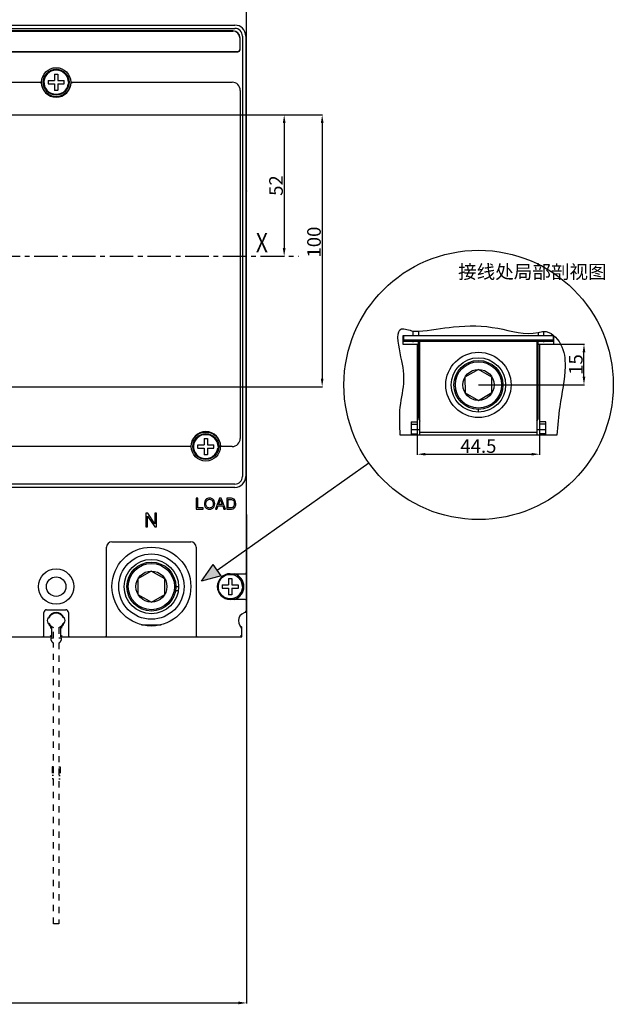
# Model space of a CAD drawing. Units: millimetres. Extents: x 3178 to 12236, y -122113 to -38.
# Drawn here: x 11612 to 11830, y -908 to -546 of the extents above; entities that cross this region are included whole.
import ezdxf

# ---------------------------------------------------------------- set-up
doc = ezdxf.new("R2010")
doc.units = ezdxf.units.MM
doc.header["$LTSCALE"] = 23.1
doc.header["$PDMODE"] = 3
doc.header["$PDSIZE"] = 0.3125
doc.linetypes.add('CENTER', pattern=[0.6, 0.375, -0.075, 0.075, -0.075])
doc.linetypes.add('DOT', pattern=[0.2, 0.1, -0.1])
doc.layers.get('0').update_dxf_attribs({"linetype": 'CONTINUOUS'})
doc.layers.get('Defpoints').update_dxf_attribs({"linetype": 'CONTINUOUS'})
for name, color, linetype in [('02___PRT_ALL_AXES', 7, 'CONTINUOUS'), ('3_ALL_AXES', 7, 'CONTINUOUS'), ('7_ALL_FEATURES', 7, 'CONTINUOUS'), ('尺寸标注层', 1, 'CONTINUOUS')]:
    doc.layers.add(name, color=color, linetype=linetype)
doc.styles.add('DIM', font='Romans.shx', dxfattribs={"oblique": 15, "height": 2.5})
doc.styles.get("Standard").update_dxf_attribs({"font": 'gbeitc.shx', "width": 0.8, "bigfont": 'gbcbig.shx'})
doc.dimstyles.get("Standard").update_dxf_attribs({"dimtxt": 5, "dimasz": 3, "dimexe": 0.18, "dimexo": 0.0625, "dimgap": 0.5, "dimtad": 1, "dimtoh": 1, "dimdsep": 46, "dimtxsty": 'Standard', "dimcen": 0.09, "dimclrt": 7, "dimadec": 0, "dimazin": 2, "dimtp": 0.03, "dimtm": 0.03, "dimtfac": 1, "dimtmove": 0, "dimatfit": 3, "dimfxl": 0, "dimtolj": 1, "dimarcsym": 0})
doc.dimstyles.new('STANDARD$0', dxfattribs={"dimtxt": 2.5, "dimasz": 2, "dimexe": 1.5, "dimexo": 0, "dimgap": 0.5, "dimtad": 3, "dimdec": 1, "dimlfac": 0.5, "dimdsep": 46, "dimtxsty": 'DIM', "dimcen": 0.5, "dimclrd": 1, "dimclre": 1, "dimclrt": 2, "dimazin": 1, "dimtp": 1, "dimtm": 1, "dimtfac": 1, "dimtdec": 1, "dimtmove": 0, "dimatfit": 3, "dimfxl": 0, "dimtolj": 1, "dimarcsym": 0})

# ---------------------------------------------------------------- blocks, each defined once
blk = doc.blocks.new('*D44')
at = {"color": 0, "lineweight": -2, "transparency": 16777216}
for p, q in [((11544.79, -580.93), (11723.53, -580.93)), ((11723.35, -583.93), (11723.35, -677.93)), ((11544.79, -680.93), (11723.53, -680.93))]:
    blk.add_line(p, q, dxfattribs=at)
at = {"color": 0, "transparency": 16777216}
for points in [[(11722.85, -583.93), (11723.85, -583.93), (11723.35, -580.93)], [(11722.85, -677.93), (11723.85, -677.93), (11723.35, -680.93)]]:
    blk.add_solid(points, dxfattribs=at)
at = {"layer": 'Defpoints', "color": 0, "transparency": 16777216}
for p in [(11544.73, -580.93), (11544.73, -680.93), (11723.35, -680.93)]:
    blk.add_point(p, dxfattribs=at)
at = {"color": 7, "transparency": 16777216, "insert": (11720.35, -627.72), "char_height": 5, "attachment_point": 5, "rotation": 90}
blk.add_mtext('\\A1;100', dxfattribs=at)
blk = doc.blocks.new('*D46')
at = {"color": 0, "lineweight": -2, "transparency": 16777216}
for p, q in [((11497.85, -580.93), (11709.56, -580.93)), ((11709.38, -583.93), (11709.38, -629.93)), ((11701.09, -632.93), (11709.56, -632.93))]:
    blk.add_line(p, q, dxfattribs=at)
at = {"color": 0, "transparency": 16777216}
for points in [[(11708.88, -583.93), (11709.88, -583.93), (11709.38, -580.93)], [(11708.88, -629.93), (11709.88, -629.93), (11709.38, -632.93)]]:
    blk.add_solid(points, dxfattribs=at)
at = {"layer": 'Defpoints', "color": 0, "transparency": 16777216}
for p in [(11497.78, -580.93), (11701.02, -632.93), (11709.38, -632.93)]:
    blk.add_point(p, dxfattribs=at)
at = {"color": 7, "transparency": 16777216, "insert": (11706.38, -606.93), "char_height": 5, "attachment_point": 5, "rotation": 90}
blk.add_mtext('\\A1;52', dxfattribs=at)
blk = doc.blocks.new('*D49')
at = {"color": 0, "lineweight": -2, "transparency": 16777216}
for p, q in [((11415.55, -727.92), (11415.55, -907.73)), ((11695.55, -727.92), (11695.55, -907.73)), ((11418.55, -907.55), (11692.55, -907.55))]:
    blk.add_line(p, q, dxfattribs=at)
at = {"color": 0, "transparency": 16777216}
for points in [[(11418.55, -907.05), (11418.55, -908.05), (11415.55, -907.55)], [(11692.55, -907.05), (11692.55, -908.05), (11695.55, -907.55)]]:
    blk.add_solid(points, dxfattribs=at)
at = {"layer": 'Defpoints', "color": 0, "transparency": 16777216}
for p in [(11415.55, -727.86), (11695.55, -727.86), (11695.55, -907.55)]:
    blk.add_point(p, dxfattribs=at)
at = {"color": 7, "transparency": 16777216, "insert": (11555.55, -904.55), "char_height": 5, "attachment_point": 5}
blk.add_mtext('\\A1;280', dxfattribs=at)
blk = doc.blocks.new('*D73')
at = {"color": 0, "lineweight": -2, "transparency": 16777216}
for p, q in [((11758.31, -694.81), (11758.31, -705.92)), ((11803.31, -694.81), (11803.31, -705.92)), ((11761.31, -705.74), (11800.31, -705.74))]:
    blk.add_line(p, q, dxfattribs=at)
at = {"color": 0, "transparency": 16777216}
for points in [[(11761.31, -705.24), (11761.31, -706.24), (11758.31, -705.74)], [(11800.31, -705.24), (11800.31, -706.24), (11803.31, -705.74)]]:
    blk.add_solid(points, dxfattribs=at)
at = {"layer": 'Defpoints', "color": 0, "transparency": 16777216}
for p in [(11758.31, -694.75), (11803.31, -694.75), (11803.31, -705.74)]:
    blk.add_point(p, dxfattribs=at)
at = {"color": 7, "transparency": 16777216, "insert": (11780.78, -702.74), "char_height": 5, "attachment_point": 5}
blk.add_mtext('\\A1;44.5', dxfattribs=at)
blk = doc.blocks.new('*D74')
at = {"color": 0, "lineweight": -2, "transparency": 16777216}
for p, q in [((11802.87, -665.25), (11819.78, -665.25)), ((11819.6, -677.25), (11819.6, -668.25)), ((11780.87, -680.25), (11819.78, -680.25))]:
    blk.add_line(p, q, dxfattribs=at)
at = {"color": 0, "transparency": 16777216}
for points in [[(11819.1, -668.25), (11820.1, -668.25), (11819.6, -665.25)], [(11819.1, -677.25), (11820.1, -677.25), (11819.6, -680.25)]]:
    blk.add_solid(points, dxfattribs=at)
at = {"layer": 'Defpoints', "color": 0, "transparency": 16777216}
for p in [(11802.81, -665.25), (11819.6, -665.25), (11780.81, -680.25)]:
    blk.add_point(p, dxfattribs=at)
at = {"color": 7, "transparency": 16777216, "insert": (11816.6, -672.75), "char_height": 5, "attachment_point": 5, "rotation": 90}
blk.add_mtext('\\A1;15', dxfattribs=at)

msp = doc.modelspace()

# ---------------------------------------------------------------- hatches: boundary and pattern name
at = {"layer": '尺寸标注层'}
h = msp.add_hatch(color=7, dxfattribs=at)
h.set_gradient(color1=(255, 255, 255), one_color=1, tint=1)
h.paths.add_polyline_path([(11686.177, -750.426), (11683.293, -746.342), (11679.017, -752.422)])

# ---------------------------------------------------------------- linework, layer by layer
at = {"color": 7, "linetype": 'Continuous'}
for p, q in [((11695.553, -641.864), (11695.553, -501.931)), ((11419.853, -547.931), (11691.253, -547.931)), ((11419.853, -549.131), (11691.253, -549.131)), ((11690.553, -550.031), (11420.553, -550.031)), ((11420.553, -550.131), (11690.553, -550.131)), ((11621.803, -550.131), (11621.803, -550.031)), ((11622.303, -550.131), (11622.303, -550.031)), ((11622.553, -550.131), (11622.553, -550.031)), ((11626.553, -550.131), (11626.553, -550.031)), ((11626.803, -550.031), (11626.803, -550.131)), ((11627.303, -550.031), (11627.303, -550.131)), ((11684.803, -550.131), (11684.803, -550.031)), ((11685.303, -550.131), (11685.303, -550.031)), ((11685.553, -550.131), (11685.553, -550.031)), ((11689.553, -550.131), (11689.553, -550.031)), ((11689.803, -550.031), (11689.803, -550.131)), ((11690.303, -550.031), (11690.303, -550.131)), ((11693.053, -552.631), (11693.053, -556.931)), ((11693.153, -556.931), (11693.153, -552.631)), ((11694.053, -551.931), (11694.053, -713.931)), ((11695.253, -551.931), (11695.253, -713.931)), ((11461.901, -557.631), (11692.353, -557.631)), ((11621.803, -557.731), (11621.803, -557.631)), ((11622.303, -557.731), (11622.303, -557.631)), ((11622.553, -557.631), (11622.553, -557.731)), ((11626.553, -557.631), (11626.553, -557.731)), ((11626.803, -557.631), (11626.803, -557.731)), ((11627.303, -557.631), (11627.303, -557.731)), ((11684.803, -557.731), (11684.803, -557.631)), ((11685.303, -557.731), (11685.303, -557.631)), ((11685.553, -557.631), (11685.553, -557.731)), ((11689.553, -557.631), (11689.553, -557.731)), ((11689.803, -557.631), (11689.803, -557.731)), ((11690.303, -557.631), (11690.303, -557.731)), ((11462.253, -557.731), (11692.353, -557.731)), ((11491.053, -568.931), (11620.053, -568.931)), ((11631.053, -568.931), (11690.253, -568.931)), ((11693.253, -571.931), (11693.253, -699.931)), ((11695.253, -609.431), (11695.553, -609.431)), ((11695.553, -612.431), (11695.253, -612.431)), ((11695.553, -612.931), (11695.253, -612.931)), ((11695.553, -618.931), (11695.253, -618.931)), ((11695.553, -622.931), (11695.253, -622.931)), ((11695.553, -623.931), (11695.253, -623.931)), ((11695.553, -641.931), (11695.253, -641.931)), ((11695.553, -642.931), (11695.253, -642.931)), ((11695.553, -763.931), (11695.553, -641.931)), ((11695.553, -646.931), (11695.253, -646.931)), ((11695.553, -652.931), (11695.253, -652.931)), ((11695.253, -653.431), (11695.553, -653.431)), ((11695.553, -656.431), (11695.253, -656.431)), ((11808.557, -662.25), (11753.057, -662.25)), ((11753.057, -662.25), (11753.057, -665.25)), ((11753.307, -662.25), (11753.307, -664.25)), ((11756.807, -662.25), (11756.807, -660.426)), ((11758.807, -660.478), (11758.807, -662.25)), ((11802.807, -660.972), (11802.807, -662.25)), ((11804.807, -662.25), (11804.807, -660.589)), ((11808.307, -662.25), (11808.307, -664.25)), ((11808.557, -665.25), (11808.557, -662.25)), ((11753.057, -665.25), (11758.807, -665.25)), ((11808.307, -663.75), (11753.307, -663.75)), ((11808.307, -664.25), (11753.307, -664.25)), ((11755.307, -663.75), (11755.307, -664.25)), ((11756.807, -664.533), (11756.807, -664.25)), ((11758.307, -665.25), (11758.307, -694.75)), ((11758.807, -692.25), (11758.807, -664.25)), ((11759.307, -698.75), (11759.307, -664.25)), ((11802.307, -664.25), (11802.307, -698.75)), ((11802.807, -692.25), (11802.807, -664.25)), ((11802.807, -665.25), (11808.557, -665.25)), ((11803.307, -665.25), (11803.307, -694.75)), ((11804.807, -664.533), (11804.807, -664.25)), ((11806.307, -663.75), (11806.307, -664.25)), ((11780.807, -690.25), (11780.807, -689.22)), ((11756.057, -693.875), (11756.057, -698.75)), ((11756.057, -693.875), (11758.307, -693.875)), ((11756.057, -694.75), (11758.307, -694.75)), ((11805.557, -693.873), (11803.307, -693.873)), ((11805.557, -694.75), (11803.307, -694.75)), ((11805.557, -698.75), (11805.557, -693.873)), ((11759.307, -696.75), (11756.057, -696.75)), ((11756.057, -698.25), (11758.307, -698.25)), ((11758.307, -696.75), (11758.307, -698.75)), ((11802.307, -697.743), (11759.307, -697.743)), ((11805.557, -696.75), (11802.307, -696.75)), ((11803.307, -696.75), (11803.307, -698.75)), ((11805.557, -698.25), (11803.307, -698.25)), ((11675.053, -702.931), (11436.053, -702.931)), ((11690.253, -702.931), (11686.053, -702.931)), ((11691.253, -716.731), (11419.853, -716.731)), ((11691.253, -717.931), (11419.853, -717.931)), ((11677.59, -721.931), (11677.061, -721.931)), ((11677.061, -721.931), (11677.061, -725.931)), ((11677.59, -725.459), (11677.59, -721.931)), ((11685.634, -721.931), (11684.098, -725.931)), ((11685.252, -724.288), (11685.691, -723.115)), ((11686.204, -721.931), (11685.634, -721.931)), ((11686.191, -723.18), (11686.608, -724.288)), ((11687.841, -725.931), (11686.204, -721.931)), ((11689.642, -721.931), (11688.264, -721.931)), ((11688.264, -721.931), (11688.264, -725.931)), ((11688.794, -722.403), (11689.634, -722.403)), ((11688.794, -725.459), (11688.794, -722.403)), ((11659.225, -727.431), (11658.546, -727.431)), ((11658.546, -727.431), (11658.546, -732.431)), ((11661.851, -731.356), (11659.225, -727.431)), ((11662.486, -727.431), (11661.851, -727.431)), ((11661.851, -727.431), (11661.851, -731.356)), ((11662.486, -732.431), (11662.486, -727.431)), ((11677.061, -725.931), (11679.56, -725.931)), ((11679.56, -725.459), (11677.59, -725.459)), ((11679.56, -725.931), (11679.56, -725.459)), ((11684.098, -725.931), (11684.66, -725.931)), ((11684.66, -725.931), (11685.099, -724.719)), ((11685.099, -724.719), (11686.772, -724.719)), ((11686.608, -724.288), (11685.252, -724.288)), ((11686.772, -724.719), (11687.238, -725.931)), ((11687.238, -725.931), (11687.841, -725.931)), ((11688.264, -725.931), (11689.708, -725.931)), ((11689.648, -725.459), (11688.794, -725.459)), ((11659.181, -728.502), (11661.807, -732.431)), ((11659.181, -732.431), (11659.181, -728.502)), ((11658.546, -732.431), (11659.181, -732.431)), ((11661.807, -732.431), (11662.486, -732.431)), ((11646.053, -737.931), (11675.053, -737.931)), ((11644.053, -772.431), (11644.053, -739.931)), ((11677.053, -739.931), (11677.053, -772.431)), ((11689.553, -749.681), (11695.053, -749.681)), ((11695.053, -759.181), (11689.553, -759.181)), ((11621.053, -772.431), (11621.053, -763.931)), ((11622.053, -762.931), (11629.053, -762.931)), ((11630.053, -763.931), (11630.053, -772.431)), ((11622.461, -765.931), (11622.991, -765.931)), ((11628.646, -765.931), (11628.115, -765.931)), ((11622.461, -767.931), (11622.991, -767.931)), ((11623.803, -769.367), (11623.803, -772.931)), ((11627.303, -772.931), (11627.303, -769.367)), ((11628.646, -767.931), (11628.115, -767.931)), ((11656.933, -768.431), (11664.165, -768.431)), ((11693.803, -772.931), (11693.803, -769.367)), ((11557.303, -772.931), (11623.803, -772.931)), ((11623.303, -772.431), (11623.803, -772.931)), ((11627.803, -772.431), (11627.303, -772.931)), ((11627.303, -772.931), (11693.803, -772.931)), ((11693.803, -772.931), (11693.303, -772.431))]:
    msp.add_line(p, q, dxfattribs=at)
at = {"linetype": 'CENTER'}
msp.add_line((11409.619, -632.931), (11714.59, -632.931), dxfattribs=at)
at = {"color": 7}
msp.add_line((11809.677, -698.75), (11752.063, -698.75), dxfattribs=at)
at = {"color": 7, "linetype": 'DOT'}
for p, q in [((11624.553, -773.431), (11624.553, -769.492)), ((11626.553, -769.492), (11626.553, -773.431)), ((11624.553, -773.431), (11623.553, -773.431)), ((11627.553, -773.431), (11626.553, -773.431)), ((11624.553, -878.431), (11624.553, -775.163)), ((11626.553, -775.163), (11626.553, -878.431)), ((11624.553, -820.681), (11624.053, -820.681)), ((11624.053, -820.681), (11624.053, -825.181)), ((11624.553, -821.931), (11624.053, -821.931)), ((11626.553, -820.681), (11627.053, -820.681)), ((11626.553, -821.931), (11627.053, -821.931)), ((11627.053, -820.681), (11627.053, -825.181)), ((11624.553, -823.931), (11624.053, -823.931)), ((11624.553, -825.181), (11624.053, -825.181)), ((11626.553, -823.931), (11627.053, -823.931)), ((11626.553, -825.181), (11627.053, -825.181)), ((11626.553, -878.431), (11624.553, -878.431))]:
    msp.add_line(p, q, dxfattribs=at)
at = {"color": 7, "linetype": 'Continuous'}
for centre, radius in [((11625.553, -568.931), 5.35), ((11625.553, -568.931), 4.75), ((11680.553, -702.931), 5.35), ((11680.553, -702.931), 4.75), ((11660.553, -754.431), 14.5), ((11625.553, -754.431), 6.5)]:
    msp.add_circle(centre, radius, dxfattribs=at)
at = {"color": 7}
msp.add_circle((11780.87, -680.25), 49.512, dxfattribs=at)
at = {"color": 7, "linetype": 'Continuous'}
for centre, radius, start, end in [((11690.553, -552.631), 2.6, 0, 90), ((11690.553, -552.631), 2.5, 0, 90), ((11691.253, -551.931), 4, 0, 90), ((11691.253, -551.931), 2.8, 0, 90), ((11692.353, -556.931), 0.8, 270, 0), ((11692.353, -556.931), 0.7, 270, 0), ((11625.553, -568.931), 5.5, 180, 0), ((11690.253, -571.931), 3, 0, 90), ((11760.807, -692.25), 2, 180, 220.97461), ((11800.807, -692.25), 2, 319.02539, 0), ((11680.553, -702.931), 5.5, 0, 180), ((11690.253, -699.931), 3, 270, 0), ((11691.253, -713.931), 4, 270, 0), ((11691.253, -713.931), 2.8, 270, 0), ((11646.053, -739.931), 2, 90, 180), ((11675.053, -739.931), 2, 0, 90), ((11695.053, -749.181), 0.5, 270, 0), ((11689.553, -754.431), 4.75, 90, 270), ((11695.053, -759.681), 0.5, 0, 90), ((11622.053, -763.931), 1, 90, 180), ((11625.553, -766.931), 3, 19.57499, 160.42737), ((11629.053, -763.931), 1, 0, 90), ((11695.553, -766.931), 3, 90, 234.31467), ((11625.553, -766.931), 3.25, 162.07979, 197.92021), ((11625.553, -766.931), 2.75, 21.32369, 158.67631), ((11625.553, -766.931), 3.25, 342.07979, 17.92021), ((11625.553, -766.931), 3, 199.56147, 234.31467), ((11625.553, -766.931), 2.75, 201.32369, 248.67631), ((11625.553, -766.931), 2.75, 291.32369, 338.67631), ((11625.553, -766.931), 3, 305.68533, 340.44088), ((11620.553, -772.431), 0.5, 270, 0), ((11630.553, -772.431), 0.5, 180, 270), ((11643.553, -772.431), 0.5, 270, 0), ((11677.553, -772.431), 0.5, 180, 270)]:
    msp.add_arc(centre, radius, start, end, dxfattribs=at)
at = {"color": 7, "linetype": 'DOT'}
for start, end in [(180, 240), (300, 0)]:
    msp.add_arc((11625.553, -773.431), 2, start, end, dxfattribs=at)
at = {"color": 7, "linetype": 'Continuous'}
for points, start_tangent, end_tangent in [([(11620.053, -568.931), (11620, -568.985), (11619.888, -569.098), (11619.761, -569.231)], (-0.7071064, -0.7071072), (-0.6885767, -0.7251635)), ([(11631.053, -568.931), (11631.107, -568.985), (11631.218, -569.098), (11631.345, -569.231)], (0.7071064, -0.7071072), (0.6885767, -0.7251635)), ([(11695.253, -608.929), (11695.303, -608.933), (11695.486, -608.938), (11695.553, -608.946)], (0.9992765, -0.0380335), (0, -1)), ([(11695.253, -656.932), (11695.303, -656.929), (11695.486, -656.923), (11695.553, -656.915)], (0.9992765, 0.0380335), (0, 1)), ([(11675.053, -702.931), (11675, -702.877), (11674.888, -702.763), (11674.761, -702.631)], (-0.7071064, 0.7071072), (-0.6885767, 0.7251635)), ([(11686.053, -702.931), (11686.107, -702.877), (11686.218, -702.763), (11686.345, -702.631)], (0.7071064, 0.7071072), (0.6885767, 0.7251635)), ([(11680.564, -722.424), (11680.03, -723.982)], (-0.6870871, -0.7265751), (0, -1)), ([(11680.03, -723.982), (11680.258, -724.981)], (0, -1), (0.4362736, -0.8998141)), ([(11681.945, -721.86), (11680.564, -722.424)], (-1, 0), (-0.6870871, -0.7265751)), ([(11680.575, -723.991), (11680.979, -722.703)], (0, 1), (0.7251823, 0.6885569)), ([(11680.963, -725.131), (11680.575, -723.991)], (-0.681551, 0.7317706), (0, 1)), ([(11680.979, -722.703), (11681.948, -722.315)], (0.7251823, 0.6885569), (1, 0)), ([(11682.943, -722.126), (11681.945, -721.86)], (-0.8595828, 0.5109965), (-1, 0)), ([(11681.948, -722.315), (11682.66, -722.517)], (1, 0), (0.8467763, -0.5319491)), ([(11682.66, -722.517), (11683.143, -723.082)], (0.8467763, -0.5319491), (0.4099381, -0.9121133)), ([(11683.309, -723.933), (11682.923, -725.126)], (0, -1), (-0.6758874, -0.7370049)), ([(11683.62, -722.864), (11682.943, -722.126)], (-0.4410132, 0.8975006), (-0.8595828, 0.5109965)), ([(11683.143, -723.082), (11683.309, -723.933)], (0.4099381, -0.9121133), (0, -1)), ([(11683.61, -725.025), (11683.855, -723.936)], (0.4547773, 0.8906052), (0, 1)), ([(11683.855, -723.936), (11683.62, -722.864)], (0, 1), (-0.4410132, 0.8975006)), ([(11685.691, -723.115), (11685.907, -722.351)], (0.3466509, 0.9379942), (0.198121, 0.9801776)), ([(11685.907, -722.351), (11686.191, -723.18)], (0.2651597, -0.9642045), (0.3526383, -0.9357597)), ([(11689.634, -722.403), (11690.319, -722.485)], (1, 0), (0.9325679, -0.3609945)), ([(11690.354, -721.988), (11689.642, -721.931)], (-0.9732395, 0.2297929), (-1, 0)), ([(11690.319, -722.485), (11690.818, -722.937)], (0.9325679, -0.3609945), (0.520607, -0.8537964)), ([(11690.94, -722.276), (11690.354, -721.988)], (-0.7631754, 0.6461913), (-0.9732395, 0.2297929)), ([(11690.818, -722.937), (11691.026, -723.901)], (0.520607, -0.8537964), (0, -1)), ([(11691.026, -723.901), (11690.919, -724.673)], (0, -1), (-0.3162282, -0.9486831)), ([(11691.413, -722.959), (11690.94, -722.276)], (-0.349109, 0.9370821), (-0.7631754, 0.6461913)), ([(11691.571, -723.909), (11691.413, -722.959)], (0, 1), (-0.349109, 0.9370821)), ([(11691.465, -724.716), (11691.571, -723.909)], (0.2893899, 0.9572113), (0, 1)), ([(11680.258, -724.981), (11680.932, -725.728)], (0.4362736, -0.8998141), (0.8526011, -0.5225622)), ([(11680.932, -725.728), (11681.942, -725.999)], (0.8526011, -0.5225622), (1, 0)), ([(11681.94, -725.546), (11680.963, -725.131)], (-1, 0), (-0.681551, 0.7317706)), ([(11682.923, -725.126), (11681.94, -725.546)], (-0.6758874, -0.7370049), (-1, 0)), ([(11681.942, -725.999), (11682.914, -725.753)], (1, 0), (0.8778955, 0.4788523)), ([(11682.914, -725.753), (11683.61, -725.025)], (0.8778955, 0.4788523), (0.4547773, 0.8906052)), ([(11690.267, -725.385), (11689.648, -725.459)], (-0.9503969, -0.3110399), (-1, 0)), ([(11689.708, -725.931), (11690.349, -725.864)], (1, 0), (0.9718006, 0.2358041)), ([(11690.627, -725.178), (11690.267, -725.385)], (-0.7071065, -0.7071071), (-0.9503969, -0.3110399)), ([(11690.349, -725.864), (11690.826, -725.663)], (0.9718006, 0.2358041), (0.8320502, 0.5547003)), ([(11690.919, -724.673), (11690.627, -725.178)], (-0.3162282, -0.9486831), (-0.7071065, -0.7071071)), ([(11690.826, -725.663), (11691.191, -725.3)], (0.8320502, 0.5547003), (0.5860199, 0.8102967)), ([(11691.191, -725.3), (11691.465, -724.716)], (0.5860199, 0.8102967), (0.2893899, 0.9572113)), ([(11695.553, -763.931), (11695.467, -763.845), (11695.279, -763.667), (11695.053, -763.467)], (-0.7071159, 0.7070977), (-0.7559289, 0.6546537)), ([(11623.303, -769.612), (11623.544, -769.497), (11623.73, -769.405), (11623.803, -769.367)], (0.906327, 0.4225771), (0.8897593, 0.4564301)), ([(11627.803, -769.612), (11627.563, -769.497), (11627.377, -769.405), (11627.303, -769.367)], (-0.906327, 0.4225771), (-0.8897593, 0.4564301)), ([(11693.803, -769.367), (11693.73, -769.405), (11693.544, -769.497), (11693.303, -769.612)], (-0.8897593, -0.4564301), (-0.906327, -0.4225771))]:
    msp.add_spline(points, degree=3, dxfattribs=dict(at, start_tangent=start_tangent, end_tangent=end_tangent))
msp.add_spline([(11752.063, -698.75), (11752.063, -688.39), (11753.423, -678.574), (11752.004, -668.445), (11752.544, -659.613), (11756.807, -660.426), (11758.807, -660.478), (11771.69, -658.904), (11787.899, -659.411), (11802.807, -660.972), (11804.807, -660.589), (11810.975, -665.25), (11812.66, -673.446), (11810.692, -688.26), (11809.677, -698.75)], degree=3)
at = {"layer": '02___PRT_ALL_AXES', "color": 7, "linetype": 'Continuous'}
msp.add_circle((11625.553, -754.431), 3.6, dxfattribs=at)
at = {"layer": '3_ALL_AXES', "color": 7, "linetype": 'Continuous'}
for centre, radius in [((11625.553, -568.931), 4.5), ((11780.807, -680.25), 12), ((11680.553, -702.931), 4.5), ((11660.553, -754.431), 12), ((11689.553, -754.431), 4.5)]:
    msp.add_circle(centre, radius, dxfattribs=at)
msp.add_arc((11689.553, -754.431), 5, 287.93612, 72.09798, dxfattribs=at)
at = {"layer": '7_ALL_FEATURES', "color": 7, "linetype": 'Continuous'}
for p, q in [((11622.578, -568.338), (11624.952, -568.332)), ((11624.946, -565.958), (11624.952, -568.332)), ((11626.146, -565.955), (11626.152, -568.329)), ((11626.152, -568.329), (11628.526, -568.323)), ((11622.581, -569.538), (11624.955, -569.532)), ((11624.955, -569.532), (11624.961, -571.906)), ((11626.155, -569.529), (11628.529, -569.523)), ((11626.155, -569.529), (11626.161, -571.903)), ((11780.793, -674.535), (11775.851, -677.405)), ((11785.75, -677.381), (11780.793, -674.535)), ((11775.851, -677.405), (11775.865, -683.12)), ((11785.764, -683.096), (11785.75, -677.381)), ((11775.865, -683.12), (11780.821, -685.965)), ((11780.821, -685.965), (11785.764, -683.096)), ((11677.578, -702.338), (11679.952, -702.332)), ((11679.946, -699.958), (11679.952, -702.332)), ((11681.146, -699.955), (11681.152, -702.329)), ((11681.152, -702.329), (11683.526, -702.323)), ((11677.581, -703.538), (11679.955, -703.532)), ((11679.955, -703.532), (11679.961, -705.906)), ((11681.155, -703.529), (11683.529, -703.523)), ((11681.155, -703.529), (11681.161, -705.903)), ((11660.539, -748.716), (11655.597, -751.585)), ((11665.495, -751.561), (11660.539, -748.716)), ((11655.597, -751.585), (11655.611, -757.3)), ((11665.51, -757.276), (11665.495, -751.561)), ((11688.946, -751.458), (11688.952, -753.832)), ((11690.146, -751.455), (11690.152, -753.829)), ((11669.426, -755.909), (11670.444, -755.906)), ((11669.553, -754.408), (11670.553, -754.406)), ((11686.578, -753.838), (11688.952, -753.832)), ((11686.581, -755.038), (11688.955, -755.032)), ((11688.955, -755.032), (11688.961, -757.406)), ((11690.152, -753.829), (11692.526, -753.823)), ((11690.155, -755.029), (11692.529, -755.023)), ((11690.155, -755.029), (11690.161, -757.403)), ((11655.611, -757.3), (11660.567, -760.146)), ((11660.567, -760.146), (11665.51, -757.276))]:
    msp.add_line(p, q, dxfattribs=at)
for centre, radius in [((11780.807, -680.25), 10), ((11780.807, -680.25), 9), ((11780.807, -680.25), 8.5), ((11780.807, -680.25), 5.715), ((11660.553, -754.431), 10), ((11660.553, -754.431), 9), ((11660.553, -754.431), 8.5), ((11660.553, -754.431), 5.715)]:
    msp.add_circle(centre, radius, dxfattribs=at)
for centre in [(11625.553, -568.931), (11680.553, -702.931), (11689.553, -754.431)]:
    msp.add_arc(centre, 4.5, 0.14157, 351.83647, dxfattribs=at)
for points, start_tangent, end_tangent in [([(11622.578, -568.338), (11622.556, -568.738), (11622.557, -569.138), (11622.581, -569.538)], (-0.0843607, -0.9964353), (0.089284, -0.9960062)), ([(11624.946, -565.958), (11625.244, -565.938), (11625.546, -565.931)], (0.9960062, 0.089284), (0.9999969, 0.0024709)), ([(11625.546, -565.931), (11625.847, -565.936), (11626.146, -565.955)], (0.9999969, 0.0024709), (0.9964353, -0.0843607)), ([(11628.529, -569.523), (11628.551, -569.124), (11628.55, -568.723), (11628.526, -568.323)], (0.0843607, 0.9964353), (-0.089284, 0.9960062)), ([(11625.561, -571.931), (11625.259, -571.925), (11624.961, -571.906)], (-0.9999969, -0.0024709), (-0.9964353, 0.0843607)), ([(11626.161, -571.903), (11625.862, -571.923), (11625.561, -571.931)], (-0.9960062, -0.089284), (-0.9999969, -0.0024709)), ([(11677.578, -702.338), (11677.556, -702.738), (11677.557, -703.138), (11677.581, -703.538)], (-0.0843607, -0.9964353), (0.089284, -0.9960062)), ([(11679.946, -699.958), (11680.244, -699.938), (11680.546, -699.931)], (0.9960062, 0.089284), (0.9999969, 0.0024709)), ([(11680.546, -699.931), (11680.847, -699.936), (11681.146, -699.955)], (0.9999969, 0.0024709), (0.9964353, -0.0843607)), ([(11683.529, -703.523), (11683.551, -703.124), (11683.55, -702.723), (11683.526, -702.323)], (0.0843607, 0.9964353), (-0.089284, 0.9960062)), ([(11680.561, -705.931), (11680.259, -705.925), (11679.961, -705.906)], (-0.9999969, -0.0024709), (-0.9964353, 0.0843607)), ([(11681.161, -705.903), (11680.862, -705.923), (11680.561, -705.931)], (-0.9960062, -0.089284), (-0.9999969, -0.0024709)), ([(11688.946, -751.458), (11689.245, -751.438), (11689.546, -751.431)], (0.9960062, 0.089284), (0.9999969, 0.0024709)), ([(11689.546, -751.431), (11689.847, -751.436), (11690.146, -751.455)], (0.9999969, 0.0024709), (0.9964353, -0.0843607)), ([(11686.578, -753.838), (11686.556, -754.238), (11686.557, -754.638), (11686.581, -755.038)], (-0.0843607, -0.9964353), (0.089284, -0.9960062)), ([(11692.529, -755.023), (11692.551, -754.624), (11692.55, -754.223), (11692.526, -753.823)], (0.0843607, 0.9964353), (-0.089284, 0.9960062)), ([(11689.561, -757.431), (11689.259, -757.425), (11688.961, -757.406)], (-0.9999969, -0.0024709), (-0.9964353, 0.0843607)), ([(11690.161, -757.403), (11689.862, -757.423), (11689.561, -757.431)], (-0.9960062, -0.089284), (-0.9999969, -0.0024709))]:
    msp.add_spline(points, degree=3, dxfattribs=dict(at, start_tangent=start_tangent, end_tangent=end_tangent))
at = {"layer": '尺寸标注层', "color": 0}
for p, q in [((11684.735, -748.384), (11740.469, -708.873)), ((11679.017, -752.422), (11683.293, -746.342)), ((11686.177, -750.426), (11683.293, -746.342)), ((11686.177, -750.426), (11679.017, -752.422))]:
    msp.add_line(p, q, dxfattribs=at)

# ---------------------------------------------------------------- texts
at = {"linetype": 'CENTER', "lineweight": 15, "width": 0.8}
msp.add_text('X', height=7, dxfattribs=at).set_placement((11698.996, -631.431))
at = {"layer": '尺寸标注层', "color": 0, "insert": (11773.318, -636.163), "char_height": 5, "attachment_point": 1}
msp.add_mtext_dynamic_manual_height_columns('接线处局部剖视图', width=21.62147, gutter_width=1516.643, heights=[0], dxfattribs=at)

# ---------------------------------------------------------------- dimensions: what is measured, and where the dimension line sits
for base, p1, p2, picture, middle in [((11709.384, -632.931), (11497.784, -580.931), (11701.025, -632.931), '*D46', (11709.384, -606.931)), ((11723.349, -680.931), (11544.73, -580.931), (11544.73, -680.931), '*D44', (11723.349, -627.719))]:
    dim = msp.add_linear_dim(base=base, p1=p1, p2=p2, angle=90, dimstyle='Standard')
    dim.commit()
    dim.dimension.update_dxf_attribs({"geometry": picture, "text_midpoint": middle, "dimtype": 160})
dim = msp.add_linear_dim(base=(11819.599, -665.25), p1=(11780.807, -680.25), p2=(11802.807, -665.25), angle=90, dimstyle='STANDARD$0', override={"dimtxt": 5, "dimasz": 3, "dimexe": 0.18, "dimexo": 0.0625, "dimtad": 1, "dimtoh": 1, "dimdec": 2, "dimlfac": 1, "dimtxsty": 'Standard', "dimcen": 0.09, "dimclrd": 0, "dimclre": 0, "dimclrt": 7, "dimadec": 0, "dimazin": 2, "dimtp": 0.03, "dimtm": 0.03, "dimtdec": 2})
dim.commit()
dim.dimension.update_dxf_attribs({"geometry": '*D74', "text_midpoint": (11819.599, -672.75), "dimtype": 160})
dim = msp.add_linear_dim(base=(11803.307, -705.736), p1=(11758.307, -694.75), p2=(11803.307, -694.75), text='44.5', dimstyle='STANDARD$0', override={"dimtxt": 5, "dimasz": 3, "dimexe": 0.18, "dimexo": 0.0625, "dimtad": 1, "dimtoh": 1, "dimdec": 2, "dimlfac": 1, "dimtxsty": 'Standard', "dimcen": 0.09, "dimclrd": 0, "dimclre": 0, "dimclrt": 7, "dimadec": 0, "dimazin": 2, "dimtp": 0.03, "dimtm": 0.03, "dimtdec": 2})
dim.commit()
dim.dimension.update_dxf_attribs({"geometry": '*D73', "text_midpoint": (11780.782, -705.736), "dimtype": 160})
dim = msp.add_linear_dim(base=(11695.553, -907.555), p1=(11415.553, -727.861), p2=(11695.553, -727.861), dimstyle='Standard')
dim.commit()
dim.dimension.update_dxf_attribs({"geometry": '*D49', "text_midpoint": (11555.553, -907.555), "dimtype": 160})

doc.saveas('drawing.dxf')
